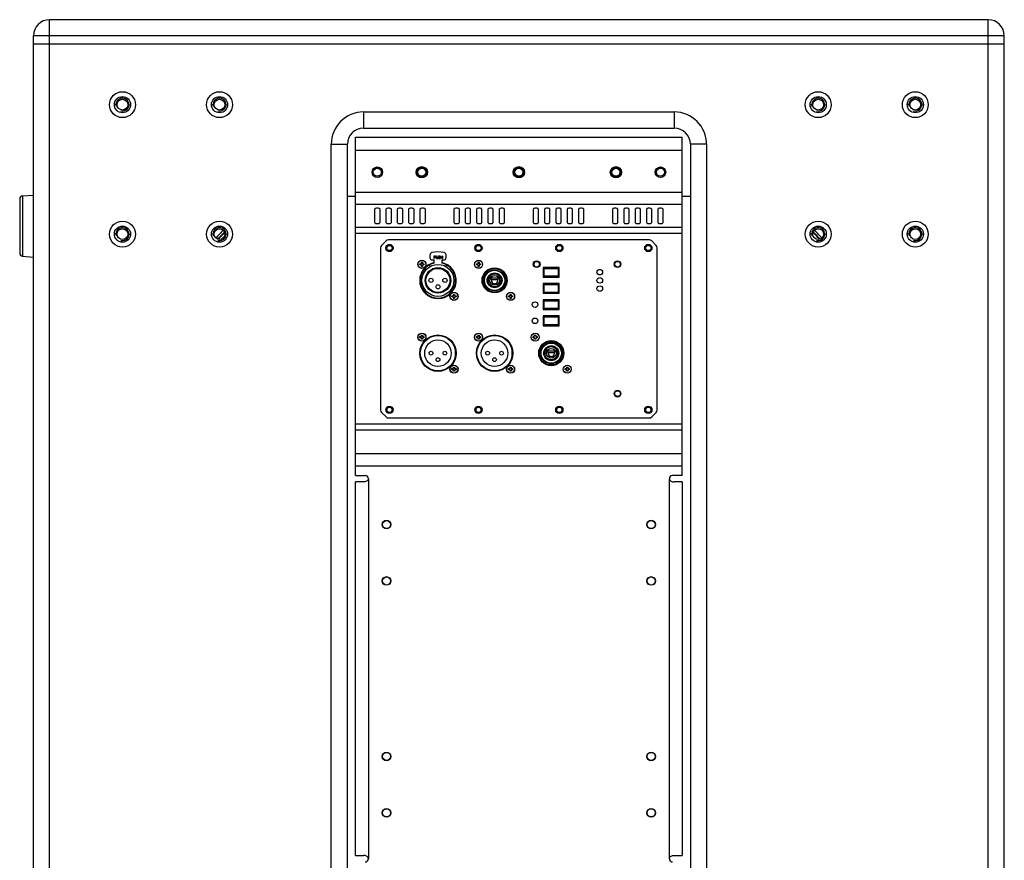
# Model space of a CAD drawing. Units: millimetres. Extents: x -108 to 4486, y -203 to 3026.
# Drawn here: x -108 to 500, y 1395 to 1914 of the extents above; entities that cross this region are included whole.
import ezdxf

# ---------------------------------------------------------------- set-up
doc = ezdxf.new("R2010")
doc.units = ezdxf.units.MM
doc.header["$LTSCALE"] = 65.395
doc.layers.get('0').update_dxf_attribs({"linetype": 'CONTINUOUS'})

msp = doc.modelspace()

# ---------------------------------------------------------------- linework, layer by layer
at = {"color": 9, "linetype": 'Continuous'}
for p, q in [((-89.72, 1108.91), (-89.72, 1913.91)), ((490.28, 1108.91), (490.28, 1913.91)), ((500.28, 1903.91), (-99.72, 1903.91)), ((-48.05, 1861.41), (-49.72, 1861.41)), ((-41.38, 1861.41), (-39.72, 1861.41)), ((11.95, 1861.41), (10.28, 1861.41)), ((18.62, 1861.41), (20.28, 1861.41)), ((104.28, 1856.91), (104.28, 1846.91)), ((104.28, 1856.91), (296.28, 1856.91)), ((296.28, 1856.91), (296.28, 1846.91)), ((381.95, 1861.41), (380.28, 1861.41)), ((388.62, 1861.41), (390.28, 1861.41)), ((441.95, 1861.41), (440.28, 1861.41)), ((448.62, 1861.41), (450.28, 1861.41)), ((84.28, 1185.91), (84.28, 1836.91)), ((84.28, 1836.91), (94.28, 1836.91)), ((99.28, 1833.39), (301.28, 1833.39)), ((316.28, 1836.91), (306.28, 1836.91)), ((316.28, 1836.91), (316.28, 1185.91)), ((99.28, 1807.39), (301.28, 1807.39)), ((-106.39, 1805.01), (-106.39, 1767.81)), ((99.28, 1799.88), (301.28, 1799.88)), ((301.28, 1785.51), (99.28, 1785.51)), ((-48.05, 1781.41), (-49.72, 1781.41)), ((-41.38, 1781.41), (-39.72, 1781.41)), ((11.95, 1781.41), (10.28, 1781.41)), ((18.62, 1781.41), (20.28, 1781.41)), ((301.28, 1781.75), (99.28, 1781.75)), ((381.95, 1781.41), (380.28, 1781.41)), ((388.62, 1781.41), (390.28, 1781.41)), ((441.95, 1781.41), (440.28, 1781.41)), ((448.62, 1781.41), (450.28, 1781.41)), ((215.78, 1760.3), (215.68, 1760.4)), ((215.88, 1760.4), (215.78, 1760.5)), ((215.79, 1760.29), (215.83, 1760.24)), ((215.89, 1760.39), (215.93, 1760.34)), ((215.93, 1760.34), (215.93, 1760.27)), ((215.93, 1760.34), (224.63, 1760.34)), ((215.93, 1760.27), (224.63, 1760.27)), ((224.67, 1760.39), (224.63, 1760.34)), ((224.63, 1760.34), (224.63, 1760.27)), ((224.78, 1760.5), (224.68, 1760.4)), ((224.77, 1760.29), (224.73, 1760.24)), ((224.88, 1760.4), (224.78, 1760.3)), ((215.68, 1755.3), (215.78, 1755.41)), ((215.78, 1755.2), (215.88, 1755.31)), ((215.83, 1755.46), (215.79, 1755.42)), ((215.93, 1755.36), (215.89, 1755.32)), ((215.93, 1755.36), (215.93, 1755.44)), ((224.63, 1755.44), (215.93, 1755.44)), ((224.63, 1755.36), (215.93, 1755.36)), ((224.63, 1755.36), (224.63, 1755.44)), ((224.63, 1755.36), (224.67, 1755.32)), ((224.68, 1755.31), (224.78, 1755.2)), ((224.73, 1755.46), (224.77, 1755.42)), ((224.78, 1755.41), (224.88, 1755.3)), ((215.78, 1750.3), (215.68, 1750.4)), ((215.88, 1750.4), (215.78, 1750.5)), ((215.79, 1750.29), (215.83, 1750.24)), ((215.89, 1750.39), (215.93, 1750.34)), ((215.93, 1750.34), (215.93, 1750.27)), ((215.93, 1750.34), (224.63, 1750.34)), ((215.93, 1750.27), (224.63, 1750.27)), ((224.67, 1750.39), (224.63, 1750.34)), ((224.63, 1750.34), (224.63, 1750.27)), ((224.78, 1750.5), (224.68, 1750.4)), ((224.77, 1750.29), (224.73, 1750.24)), ((224.88, 1750.4), (224.78, 1750.3)), ((215.68, 1745.3), (215.78, 1745.41)), ((215.78, 1740.3), (215.68, 1740.4)), ((215.78, 1745.2), (215.88, 1745.31)), ((215.88, 1740.4), (215.78, 1740.5)), ((215.83, 1745.46), (215.79, 1745.42)), ((215.93, 1745.36), (215.89, 1745.32)), ((215.89, 1740.39), (215.93, 1740.34)), ((215.93, 1745.36), (215.93, 1745.44)), ((224.63, 1745.44), (215.93, 1745.44)), ((224.63, 1745.36), (215.93, 1745.36)), ((215.93, 1740.34), (215.93, 1740.27)), ((215.93, 1740.34), (224.63, 1740.34)), ((224.63, 1745.36), (224.63, 1745.44)), ((224.63, 1745.36), (224.67, 1745.32)), ((224.67, 1740.39), (224.63, 1740.34)), ((224.63, 1740.34), (224.63, 1740.27)), ((224.68, 1745.31), (224.78, 1745.2)), ((224.78, 1740.5), (224.68, 1740.4)), ((224.73, 1745.46), (224.77, 1745.42)), ((224.78, 1745.41), (224.88, 1745.3)), ((224.88, 1740.4), (224.78, 1740.3)), ((215.68, 1735.3), (215.78, 1735.41)), ((215.78, 1735.2), (215.88, 1735.31)), ((215.79, 1740.29), (215.83, 1740.24)), ((215.83, 1735.46), (215.79, 1735.42)), ((215.93, 1735.36), (215.89, 1735.32)), ((215.93, 1740.27), (224.63, 1740.27)), ((215.93, 1735.36), (215.93, 1735.44)), ((224.63, 1735.44), (215.93, 1735.44)), ((224.63, 1735.36), (215.93, 1735.36)), ((224.63, 1735.36), (224.63, 1735.44)), ((224.63, 1735.36), (224.67, 1735.32)), ((224.68, 1735.31), (224.78, 1735.2)), ((224.77, 1740.29), (224.73, 1740.24)), ((224.73, 1735.46), (224.77, 1735.42)), ((224.78, 1735.41), (224.88, 1735.3)), ((215.78, 1730.3), (215.68, 1730.4)), ((215.88, 1730.4), (215.78, 1730.5)), ((215.79, 1730.29), (215.83, 1730.24)), ((215.89, 1730.39), (215.93, 1730.34)), ((215.93, 1730.34), (215.93, 1730.27)), ((215.93, 1730.34), (224.63, 1730.34)), ((215.93, 1730.27), (224.63, 1730.27)), ((224.67, 1730.39), (224.63, 1730.34)), ((224.63, 1730.34), (224.63, 1730.27)), ((224.78, 1730.5), (224.68, 1730.4)), ((224.77, 1730.29), (224.73, 1730.24)), ((224.88, 1730.4), (224.78, 1730.3)), ((215.68, 1725.3), (215.78, 1725.41)), ((215.78, 1725.2), (215.88, 1725.31)), ((215.83, 1725.46), (215.79, 1725.42)), ((215.93, 1725.36), (215.89, 1725.32)), ((215.93, 1725.36), (215.93, 1725.44)), ((224.63, 1725.44), (215.93, 1725.44)), ((224.63, 1725.36), (215.93, 1725.36)), ((224.63, 1725.36), (224.63, 1725.44)), ((224.63, 1725.36), (224.67, 1725.32)), ((224.68, 1725.31), (224.78, 1725.2)), ((224.73, 1725.46), (224.77, 1725.42)), ((224.78, 1725.41), (224.88, 1725.3)), ((301.28, 1663.95), (99.28, 1663.95)), ((301.28, 1660.19), (99.28, 1660.19)), ((99.28, 1645.83), (301.28, 1645.83)), ((99.28, 1638.31), (301.28, 1638.31)), ((107.28, 1630.31), (107.28, 1395.51)), ((293.28, 1395.51), (293.28, 1630.31))]:
    msp.add_line(p, q, dxfattribs=at)
at = {"color": 7, "linetype": 'Continuous'}
for p, q in [((490.28, 1913.91), (-89.72, 1913.91)), ((-99.72, 1118.91), (-99.72, 1903.91)), ((-99.72, 1898.91), (500.28, 1898.91)), ((500.28, 1118.91), (500.28, 1903.91)), ((104.28, 1846.91), (296.28, 1846.91)), ((99.28, 1632.31), (99.28, 1841.39)), ((99.28, 1841.39), (301.28, 1841.39)), ((301.28, 1632.31), (301.28, 1841.39)), ((94.28, 1185.91), (94.28, 1836.91)), ((306.28, 1836.91), (306.28, 1185.91)), ((-108.22, 1803.02), (-108.22, 1769.81)), ((-106.39, 1805.01), (-99.72, 1805.59)), ((94.28, 1804.91), (99.28, 1804.91)), ((301.28, 1804.91), (306.28, 1804.91)), ((111.28, 1788.42), (111.28, 1796.97)), ((114.28, 1796.97), (114.28, 1788.42)), ((118.28, 1788.42), (118.28, 1796.97)), ((121.28, 1796.97), (121.28, 1788.42)), ((125.28, 1788.42), (125.28, 1796.97)), ((128.28, 1796.97), (128.28, 1788.42)), ((132.28, 1788.42), (132.28, 1796.97)), ((135.28, 1796.97), (135.28, 1788.42)), ((139.28, 1788.42), (139.28, 1796.97)), ((142.28, 1796.97), (142.28, 1788.42)), ((160.28, 1788.42), (160.28, 1796.97)), ((163.28, 1796.97), (163.28, 1788.42)), ((167.28, 1788.42), (167.28, 1796.97)), ((170.28, 1796.97), (170.28, 1788.42)), ((174.28, 1788.42), (174.28, 1796.97)), ((177.28, 1796.97), (177.28, 1788.42)), ((181.28, 1788.42), (181.28, 1796.97)), ((184.28, 1796.97), (184.28, 1788.42)), ((188.28, 1788.42), (188.28, 1796.97)), ((191.28, 1796.97), (191.28, 1788.42)), ((209.28, 1788.42), (209.28, 1796.97)), ((212.28, 1796.97), (212.28, 1788.42)), ((216.28, 1788.42), (216.28, 1796.97)), ((219.28, 1796.97), (219.28, 1788.42)), ((223.28, 1788.42), (223.28, 1796.97)), ((226.28, 1796.97), (226.28, 1788.42)), ((230.28, 1788.42), (230.28, 1796.97)), ((233.28, 1796.97), (233.28, 1788.42)), ((237.28, 1788.42), (237.28, 1796.97)), ((240.28, 1796.97), (240.28, 1788.42)), ((258.28, 1788.42), (258.28, 1796.97)), ((261.28, 1796.97), (261.28, 1788.42)), ((265.28, 1788.42), (265.28, 1796.97)), ((268.28, 1796.97), (268.28, 1788.42)), ((272.28, 1788.42), (272.28, 1796.97)), ((275.28, 1796.97), (275.28, 1788.42)), ((279.28, 1788.42), (279.28, 1796.97)), ((282.28, 1796.97), (282.28, 1788.42)), ((286.28, 1788.42), (286.28, 1796.97)), ((289.28, 1796.97), (289.28, 1788.42)), ((118.2, 1777.27), (115.37, 1774.44)), ((280.95, 1777.85), (119.61, 1777.85)), ((285.2, 1774.44), (282.37, 1777.27)), ((114.78, 1773.02), (114.78, 1672.68)), ((285.78, 1672.68), (285.78, 1773.02)), ((-106.39, 1767.81), (-99.72, 1767.23)), ((145.28, 1768.57), (145.28, 1766.95)), ((146.78, 1765.45), (147.78, 1765.45)), ((147.78, 1767.85), (147.78, 1766.35)), ((148.53, 1767.85), (147.78, 1767.85)), ((147.78, 1766.35), (147.97, 1766.35)), ((147.78, 1765.45), (147.78, 1763.46)), ((147.97, 1767.21), (147.97, 1767.69)), ((147.97, 1767.69), (148.56, 1767.69)), ((148.56, 1767.21), (147.97, 1767.21)), ((147.97, 1766.35), (147.97, 1767.02)), ((147.97, 1767.02), (148.53, 1767.02)), ((148.69, 1767.82), (148.53, 1767.85)), ((148.53, 1767.02), (148.69, 1767.05)), ((148.56, 1767.69), (148.66, 1767.66)), ((148.66, 1767.25), (148.56, 1767.21)), ((148.66, 1767.66), (148.72, 1767.6)), ((148.72, 1767.31), (148.66, 1767.25)), ((148.81, 1767.72), (148.69, 1767.82)), ((148.69, 1767.05), (148.81, 1767.15)), ((148.72, 1767.6), (148.75, 1767.5)), ((148.75, 1767.41), (148.72, 1767.31)), ((148.75, 1767.5), (148.75, 1767.41)), ((148.91, 1767.6), (148.81, 1767.72)), ((148.81, 1767.15), (148.91, 1767.28)), ((148.94, 1767.5), (148.91, 1767.6)), ((148.91, 1767.28), (148.94, 1767.37)), ((148.94, 1767.37), (148.94, 1767.5)), ((149.19, 1767.85), (149.19, 1766.86)), ((149.38, 1767.85), (149.19, 1767.85)), ((149.19, 1766.86), (149.22, 1766.7)), ((149.22, 1766.7), (149.28, 1766.58)), ((149.28, 1766.58), (149.41, 1766.45)), ((149.38, 1766.86), (149.38, 1767.85)), ((149.41, 1766.74), (149.38, 1766.86)), ((149.47, 1766.64), (149.41, 1766.74)), ((149.41, 1766.45), (149.53, 1766.38)), ((149.56, 1766.58), (149.47, 1766.64)), ((149.53, 1766.38), (149.69, 1766.35)), ((149.69, 1766.54), (149.56, 1766.58)), ((149.81, 1766.54), (149.69, 1766.54)), ((149.69, 1766.35), (149.81, 1766.35)), ((149.94, 1766.58), (149.81, 1766.54)), ((149.81, 1766.35), (149.97, 1766.38)), ((150.03, 1766.64), (149.94, 1766.58)), ((149.97, 1766.38), (150.1, 1766.45)), ((150.1, 1766.74), (150.03, 1766.64)), ((150.13, 1766.86), (150.1, 1766.74)), ((150.1, 1766.45), (150.22, 1766.58)), ((150.13, 1767.85), (150.13, 1766.86)), ((150.31, 1767.85), (150.13, 1767.85)), ((150.22, 1766.58), (150.28, 1766.7)), ((150.28, 1766.7), (150.31, 1766.86)), ((150.31, 1766.86), (150.31, 1767.85)), ((150.56, 1766.77), (150.6, 1766.64)), ((150.75, 1766.77), (150.56, 1766.77)), ((150.6, 1766.64), (150.69, 1766.48)), ((150.69, 1767.63), (150.66, 1767.5)), ((150.66, 1767.5), (150.66, 1767.37)), ((150.66, 1767.37), (150.69, 1767.25)), ((150.81, 1767.76), (150.69, 1767.63)), ((150.69, 1767.25), (150.81, 1767.12)), ((150.69, 1766.48), (150.85, 1766.38)), ((150.78, 1766.67), (150.75, 1766.77)), ((150.88, 1766.58), (150.78, 1766.67)), ((150.94, 1767.82), (150.81, 1767.76)), ((150.81, 1767.12), (150.94, 1767.05)), ((150.85, 1767.47), (150.88, 1767.56)), ((150.85, 1767.41), (150.85, 1767.47)), ((150.88, 1767.31), (150.85, 1767.41)), ((150.85, 1766.38), (151, 1766.35)), ((150.88, 1767.56), (150.97, 1767.63)), ((150.97, 1767.25), (150.88, 1767.31)), ((151, 1766.54), (150.88, 1766.58)), ((151.06, 1767.85), (150.94, 1767.82)), ((150.94, 1767.05), (151.06, 1767.02)), ((150.97, 1767.63), (151.06, 1767.66)), ((151.06, 1767.21), (150.97, 1767.25)), ((151.25, 1766.54), (151, 1766.54)), ((151, 1766.35), (151.25, 1766.35)), ((151.22, 1767.85), (151.06, 1767.85)), ((151.06, 1767.66), (151.25, 1767.66)), ((151.25, 1767.21), (151.06, 1767.21)), ((151.06, 1767.02), (151.25, 1767.02)), ((151.38, 1767.82), (151.22, 1767.85)), ((151.25, 1767.66), (151.35, 1767.63)), ((151.41, 1767.18), (151.25, 1767.21)), ((151.25, 1767.02), (151.38, 1766.99)), ((151.38, 1766.58), (151.25, 1766.54)), ((151.25, 1766.35), (151.41, 1766.38)), ((151.35, 1767.63), (151.41, 1767.56)), ((151.5, 1767.72), (151.38, 1767.82)), ((151.38, 1766.99), (151.47, 1766.93)), ((151.47, 1766.64), (151.38, 1766.58)), ((151.41, 1767.56), (151.44, 1767.5)), ((151.53, 1767.12), (151.41, 1767.18)), ((151.41, 1766.38), (151.53, 1766.45)), ((151.44, 1767.5), (151.63, 1767.5)), ((151.47, 1766.93), (151.53, 1766.83)), ((151.53, 1766.74), (151.47, 1766.64)), ((151.6, 1767.6), (151.5, 1767.72)), ((151.66, 1766.99), (151.53, 1767.12)), ((151.53, 1766.83), (151.53, 1766.74)), ((151.53, 1766.45), (151.66, 1766.58)), ((151.63, 1767.5), (151.6, 1767.6)), ((151.72, 1766.86), (151.66, 1766.99)), ((151.66, 1766.58), (151.72, 1766.7)), ((151.72, 1766.7), (151.72, 1766.86)), ((151.97, 1767.85), (151.97, 1766.35)), ((152.16, 1767.85), (151.97, 1767.85)), ((151.97, 1766.35), (152.16, 1766.35)), ((152.16, 1767.25), (152.16, 1767.85)), ((153.03, 1767.25), (152.16, 1767.25)), ((152.16, 1766.35), (152.16, 1767.05)), ((152.16, 1767.05), (153.03, 1767.05)), ((152.78, 1763.46), (152.78, 1765.45)), ((152.78, 1765.45), (153.78, 1765.45)), ((153.03, 1767.85), (153.03, 1767.25)), ((153.22, 1767.85), (153.03, 1767.85)), ((153.03, 1767.05), (153.03, 1766.35)), ((153.03, 1766.35), (153.22, 1766.35)), ((153.22, 1766.35), (153.22, 1767.85)), ((155.28, 1766.95), (155.28, 1768.57)), ((139.13, 1762.4), (139.13, 1763.1)), ((139.13, 1763.1), (140.03, 1763.1)), ((140.03, 1762.4), (139.13, 1762.4)), ((140.03, 1763.1), (140.03, 1764)), ((140.03, 1764), (140.73, 1764)), ((140.03, 1761.5), (140.03, 1762.4)), ((140.73, 1761.5), (140.03, 1761.5)), ((140.73, 1764), (140.73, 1763.1)), ((140.73, 1763.1), (141.63, 1763.1)), ((140.73, 1762.4), (140.73, 1761.5)), ((141.63, 1762.4), (140.73, 1762.4)), ((141.63, 1763.1), (141.63, 1762.4)), ((144.78, 1762.26), (145.28, 1761.4)), ((155.28, 1761.4), (155.78, 1762.26)), ((174.13, 1762.4), (174.13, 1763.1)), ((174.13, 1763.1), (175.03, 1763.1)), ((175.03, 1762.4), (174.13, 1762.4)), ((175.03, 1763.1), (175.03, 1764)), ((175.03, 1764), (175.73, 1764)), ((175.03, 1761.5), (175.03, 1762.4)), ((175.73, 1761.5), (175.03, 1761.5)), ((175.73, 1764), (175.73, 1763.1)), ((175.73, 1763.1), (176.63, 1763.1)), ((175.73, 1762.4), (175.73, 1761.5)), ((176.63, 1762.4), (175.73, 1762.4)), ((176.63, 1763.1), (176.63, 1762.4)), ((215.38, 1760.85), (215.38, 1754.85)), ((225.18, 1760.85), (215.38, 1760.85)), ((215.68, 1755.3), (215.68, 1760.4)), ((215.78, 1760.85), (215.78, 1760.5)), ((215.78, 1760.5), (224.78, 1760.5)), ((215.78, 1760.3), (215.78, 1755.41)), ((215.79, 1760.29), (215.79, 1755.42)), ((215.88, 1760.4), (224.68, 1760.4)), ((215.89, 1760.39), (224.67, 1760.39)), ((224.77, 1760.29), (224.77, 1755.42)), ((224.78, 1760.5), (224.78, 1760.85)), ((224.78, 1760.3), (224.78, 1755.41)), ((224.88, 1755.3), (224.88, 1760.4)), ((225.18, 1754.85), (225.18, 1760.85)), ((139.38, 1750.1), (139.38, 1755.61)), ((161.18, 1750.1), (161.18, 1755.61)), ((183.35, 1753.35), (182.69, 1754.35)), ((182.69, 1754.35), (187.88, 1754.35)), ((183.35, 1753.35), (187.22, 1753.35)), ((187.22, 1753.35), (187.88, 1754.35)), ((215.38, 1754.85), (225.18, 1754.85)), ((215.78, 1755.2), (215.78, 1754.85)), ((215.78, 1755.2), (224.78, 1755.2)), ((215.88, 1755.31), (224.68, 1755.31)), ((215.89, 1755.32), (224.67, 1755.32)), ((224.78, 1754.85), (224.78, 1755.2)), ((215.38, 1750.85), (215.38, 1744.85)), ((225.18, 1750.85), (215.38, 1750.85)), ((215.68, 1745.3), (215.68, 1750.4)), ((215.78, 1750.85), (215.78, 1750.5)), ((215.78, 1750.5), (224.78, 1750.5)), ((215.78, 1750.3), (215.78, 1745.41)), ((215.79, 1750.29), (215.79, 1745.42)), ((215.88, 1750.4), (224.68, 1750.4)), ((215.89, 1750.39), (224.67, 1750.39)), ((224.77, 1750.29), (224.77, 1745.42)), ((224.78, 1750.5), (224.78, 1750.85)), ((224.78, 1750.3), (224.78, 1745.41)), ((224.88, 1745.3), (224.88, 1750.4)), ((225.18, 1744.85), (225.18, 1750.85)), ((158.93, 1742.6), (158.93, 1743.3)), ((158.93, 1743.3), (159.83, 1743.3)), ((159.83, 1742.6), (158.93, 1742.6)), ((159.83, 1743.3), (159.83, 1744.2)), ((159.83, 1744.2), (160.53, 1744.2)), ((159.83, 1741.7), (159.83, 1742.6)), ((160.53, 1741.7), (159.83, 1741.7)), ((160.53, 1744.2), (160.53, 1743.3)), ((160.53, 1743.3), (161.43, 1743.3)), ((160.53, 1742.6), (160.53, 1741.7)), ((161.43, 1742.6), (160.53, 1742.6)), ((161.43, 1743.3), (161.43, 1742.6)), ((193.93, 1742.6), (193.93, 1743.3)), ((193.93, 1743.3), (194.83, 1743.3)), ((194.83, 1742.6), (193.93, 1742.6)), ((194.83, 1743.3), (194.83, 1744.2)), ((194.83, 1744.2), (195.53, 1744.2)), ((194.83, 1741.7), (194.83, 1742.6)), ((195.53, 1741.7), (194.83, 1741.7)), ((195.53, 1744.2), (195.53, 1743.3)), ((195.53, 1743.3), (196.43, 1743.3)), ((195.53, 1742.6), (195.53, 1741.7)), ((196.43, 1742.6), (195.53, 1742.6)), ((196.43, 1743.3), (196.43, 1742.6)), ((215.38, 1744.85), (225.18, 1744.85)), ((215.38, 1740.85), (215.38, 1734.85)), ((225.18, 1740.85), (215.38, 1740.85)), ((215.68, 1735.3), (215.68, 1740.4)), ((215.78, 1745.2), (215.78, 1744.85)), ((215.78, 1745.2), (224.78, 1745.2)), ((215.78, 1740.85), (215.78, 1740.5)), ((215.78, 1740.5), (224.78, 1740.5)), ((215.88, 1745.31), (224.68, 1745.31)), ((215.88, 1740.4), (224.68, 1740.4)), ((215.89, 1745.32), (224.67, 1745.32)), ((215.89, 1740.39), (224.67, 1740.39)), ((224.78, 1744.85), (224.78, 1745.2)), ((224.78, 1740.5), (224.78, 1740.85)), ((224.88, 1735.3), (224.88, 1740.4)), ((225.18, 1734.85), (225.18, 1740.85)), ((215.38, 1734.85), (225.18, 1734.85)), ((215.78, 1740.3), (215.78, 1735.41)), ((215.78, 1735.2), (215.78, 1734.85)), ((215.78, 1735.2), (224.78, 1735.2)), ((215.79, 1740.29), (215.79, 1735.42)), ((215.88, 1735.31), (224.68, 1735.31)), ((215.89, 1735.32), (224.67, 1735.32)), ((224.77, 1740.29), (224.77, 1735.42)), ((224.78, 1740.3), (224.78, 1735.41)), ((224.78, 1734.85), (224.78, 1735.2)), ((215.38, 1730.85), (215.38, 1724.85)), ((225.18, 1730.85), (215.38, 1730.85)), ((215.68, 1725.3), (215.68, 1730.4)), ((215.78, 1730.85), (215.78, 1730.5)), ((215.78, 1730.5), (224.78, 1730.5)), ((215.78, 1730.3), (215.78, 1725.41)), ((215.79, 1730.29), (215.79, 1725.42)), ((215.88, 1730.4), (224.68, 1730.4)), ((215.89, 1730.39), (224.67, 1730.39)), ((224.77, 1730.29), (224.77, 1725.42)), ((224.78, 1730.5), (224.78, 1730.85)), ((224.78, 1730.3), (224.78, 1725.41)), ((224.88, 1725.3), (224.88, 1730.4)), ((225.18, 1724.85), (225.18, 1730.85)), ((215.38, 1724.85), (225.18, 1724.85)), ((215.78, 1725.2), (215.78, 1724.85)), ((215.78, 1725.2), (224.78, 1725.2)), ((215.88, 1725.31), (224.68, 1725.31)), ((215.89, 1725.32), (224.67, 1725.32)), ((224.78, 1724.85), (224.78, 1725.2)), ((139.13, 1717.4), (139.13, 1718.1)), ((139.13, 1718.1), (140.03, 1718.1)), ((140.03, 1717.4), (139.13, 1717.4)), ((140.03, 1718.1), (140.03, 1719)), ((140.03, 1719), (140.73, 1719)), ((140.03, 1716.5), (140.03, 1717.4)), ((140.73, 1716.5), (140.03, 1716.5)), ((140.73, 1719), (140.73, 1718.1)), ((140.73, 1718.1), (141.63, 1718.1)), ((140.73, 1717.4), (140.73, 1716.5)), ((141.63, 1717.4), (140.73, 1717.4)), ((141.63, 1718.1), (141.63, 1717.4)), ((174.13, 1717.4), (174.13, 1718.1)), ((174.13, 1718.1), (175.03, 1718.1)), ((175.03, 1717.4), (174.13, 1717.4)), ((175.03, 1718.1), (175.03, 1719)), ((175.03, 1719), (175.73, 1719)), ((175.03, 1716.5), (175.03, 1717.4)), ((175.73, 1716.5), (175.03, 1716.5)), ((175.73, 1719), (175.73, 1718.1)), ((175.73, 1718.1), (176.63, 1718.1)), ((175.73, 1717.4), (175.73, 1716.5)), ((176.63, 1717.4), (175.73, 1717.4)), ((176.63, 1718.1), (176.63, 1717.4)), ((209.13, 1717.4), (209.13, 1718.1)), ((209.13, 1718.1), (210.03, 1718.1)), ((210.03, 1717.4), (209.13, 1717.4)), ((210.03, 1718.1), (210.03, 1719)), ((210.03, 1719), (210.73, 1719)), ((210.03, 1716.5), (210.03, 1717.4)), ((210.73, 1716.5), (210.03, 1716.5)), ((210.73, 1719), (210.73, 1718.1)), ((210.73, 1718.1), (211.63, 1718.1)), ((210.73, 1717.4), (210.73, 1716.5)), ((211.63, 1717.4), (210.73, 1717.4)), ((211.63, 1718.1), (211.63, 1717.4)), ((139.38, 1705.1), (139.38, 1710.61)), ((161.18, 1705.1), (161.18, 1710.61)), ((174.38, 1705.1), (174.38, 1710.61)), ((196.18, 1705.1), (196.18, 1710.61)), ((218.35, 1708.35), (217.69, 1709.35)), ((217.69, 1709.35), (222.88, 1709.35)), ((218.35, 1708.35), (222.22, 1708.35)), ((222.22, 1708.35), (222.88, 1709.35)), ((158.93, 1697.6), (158.93, 1698.3)), ((158.93, 1698.3), (159.83, 1698.3)), ((159.83, 1698.3), (159.83, 1699.2)), ((159.83, 1699.2), (160.53, 1699.2)), ((160.53, 1699.2), (160.53, 1698.3)), ((160.53, 1698.3), (161.43, 1698.3)), ((161.43, 1698.3), (161.43, 1697.6)), ((193.93, 1697.6), (193.93, 1698.3)), ((193.93, 1698.3), (194.83, 1698.3)), ((194.83, 1698.3), (194.83, 1699.2)), ((194.83, 1699.2), (195.53, 1699.2)), ((195.53, 1699.2), (195.53, 1698.3)), ((195.53, 1698.3), (196.43, 1698.3)), ((196.43, 1698.3), (196.43, 1697.6)), ((228.93, 1697.6), (228.93, 1698.3)), ((228.93, 1698.3), (229.83, 1698.3)), ((229.83, 1698.3), (229.83, 1699.2)), ((229.83, 1699.2), (230.53, 1699.2)), ((230.53, 1699.2), (230.53, 1698.3)), ((230.53, 1698.3), (231.43, 1698.3)), ((231.43, 1698.3), (231.43, 1697.6)), ((159.83, 1697.6), (158.93, 1697.6)), ((159.83, 1696.7), (159.83, 1697.6)), ((160.53, 1696.7), (159.83, 1696.7)), ((160.53, 1697.6), (160.53, 1696.7)), ((161.43, 1697.6), (160.53, 1697.6)), ((194.83, 1697.6), (193.93, 1697.6)), ((194.83, 1696.7), (194.83, 1697.6)), ((195.53, 1696.7), (194.83, 1696.7)), ((195.53, 1697.6), (195.53, 1696.7)), ((196.43, 1697.6), (195.53, 1697.6)), ((229.83, 1697.6), (228.93, 1697.6)), ((229.83, 1696.7), (229.83, 1697.6)), ((230.53, 1696.7), (229.83, 1696.7)), ((230.53, 1697.6), (230.53, 1696.7)), ((231.43, 1697.6), (230.53, 1697.6)), ((115.37, 1671.27), (118.2, 1668.44)), ((119.61, 1667.85), (280.95, 1667.85)), ((282.37, 1668.44), (285.2, 1671.27)), ((99.28, 1632.31), (105.28, 1632.31)), ((301.28, 1632.31), (295.28, 1632.31)), ((99.28, 1397.51), (99.28, 1628.31)), ((104.32, 1628.31), (99.28, 1628.31)), ((301.28, 1628.31), (296.25, 1628.31)), ((301.28, 1628.31), (301.28, 1397.51)), ((99.28, 1397.51), (104.32, 1397.51)), ((296.25, 1397.51), (301.28, 1397.51))]:
    msp.add_line(p, q, dxfattribs=at)
at = {"color": 40, "linetype": 'Continuous'}
for p, q in [((181.43, 1750.63), (181.3, 1750.55)), ((189.14, 1750.63), (189.27, 1750.55)), ((216.43, 1705.63), (216.3, 1705.55)), ((224.14, 1705.63), (224.27, 1705.55))]:
    msp.add_line(p, q, dxfattribs=at)
at = {"color": 7, "linetype": 'Continuous'}
for centre, radius in [((-44.72, 1861.41), 8), ((15.28, 1861.41), 8), ((385.28, 1861.41), 8), ((445.28, 1861.41), 8), ((-44.72, 1861.41), 5), ((-44.72, 1861.41), 3.33), ((15.28, 1861.41), 5), ((15.28, 1861.41), 3.33), ((385.28, 1861.41), 5), ((385.28, 1861.41), 3.33), ((445.28, 1861.41), 5), ((445.28, 1861.41), 3.33), ((112.78, 1819.66), 3.25), ((112.78, 1819.66), 2.5), ((140.28, 1819.66), 3.5), ((140.28, 1819.66), 3), ((140.28, 1819.66), 2.46), ((200.28, 1819.66), 3.5), ((200.28, 1819.66), 3), ((200.28, 1819.66), 2.46), ((260.28, 1819.66), 3.5), ((260.28, 1819.66), 3), ((260.28, 1819.66), 2.46), ((287.78, 1819.66), 3.25), ((287.78, 1819.66), 2.5), ((-44.72, 1781.41), 8), ((15.28, 1781.41), 8), ((385.28, 1781.41), 8), ((445.28, 1781.41), 8), ((-44.72, 1781.41), 5), ((-44.72, 1781.41), 3.33), ((15.28, 1781.41), 5), ((15.28, 1781.41), 3.33), ((385.28, 1781.41), 5), ((385.28, 1781.41), 3.33), ((445.28, 1781.41), 5), ((445.28, 1781.41), 3.33), ((120.28, 1772.85), 2.25), ((120.28, 1772.85), 2), ((120.28, 1772.85), 1.62), ((175.28, 1772.85), 2.25), ((175.28, 1772.85), 2), ((175.28, 1772.85), 1.62), ((225.28, 1772.85), 2.25), ((225.28, 1772.85), 2), ((225.28, 1772.85), 1.62), ((280.28, 1772.85), 2.25), ((280.28, 1772.85), 2), ((280.28, 1772.85), 1.62), ((140.38, 1762.75), 2.5), ((175.38, 1762.75), 2.5), ((150.28, 1752.85), 9.9), ((150.28, 1752.85), 7.9), ((185.28, 1752.85), 7.75), ((185.28, 1752.85), 7.47), ((185.28, 1752.85), 7.27), ((185.28, 1752.85), 6.45), ((185.28, 1752.85), 6.31), ((185.28, 1752.85), 6.25), ((211.28, 1762.85), 1.75), ((250.28, 1757.93), 1.73), ((261.28, 1762.85), 1.75), ((145.98, 1752.85), 1.3), ((154.58, 1752.85), 1.3), ((185.28, 1752.85), 4.6), ((185.28, 1752.85), 4.45), ((185.28, 1752.85), 4.05), ((185.28, 1752.85), 3), ((250.28, 1752.85), 1.73), ((150.28, 1748.85), 1.3), ((250.28, 1747.77), 1.73), ((160.18, 1742.95), 2.5), ((195.18, 1742.95), 2.5), ((210.28, 1737.85), 1.73), ((210.28, 1727.85), 1.73), ((140.38, 1717.75), 2.5), ((150.28, 1707.85), 11.25), ((150.28, 1707.85), 10.9), ((150.28, 1707.85), 8.2), ((175.38, 1717.75), 2.5), ((185.28, 1707.85), 11.25), ((185.28, 1707.85), 10.9), ((185.28, 1707.85), 8.2), ((210.38, 1717.75), 2.5), ((220.28, 1707.85), 7.75), ((220.28, 1707.85), 7.47), ((220.28, 1707.85), 7.27), ((220.28, 1707.85), 6.45), ((220.28, 1707.85), 6.31), ((220.28, 1707.85), 6.25), ((220.28, 1707.85), 4.6), ((220.28, 1707.85), 4.45), ((220.28, 1707.85), 4.05), ((220.28, 1707.85), 3), ((145.98, 1707.85), 1.15), ((150.28, 1703.85), 1.15), ((154.58, 1707.85), 1.15), ((180.98, 1707.85), 1.15), ((185.28, 1703.85), 1.15), ((189.58, 1707.85), 1.15), ((160.18, 1697.95), 2.5), ((195.18, 1697.95), 2.5), ((230.18, 1697.95), 2.5), ((261.28, 1682.85), 1.75), ((120.28, 1672.85), 2.25), ((120.28, 1672.85), 2), ((120.28, 1672.85), 1.62), ((175.28, 1672.85), 2.25), ((175.28, 1672.85), 2), ((175.28, 1672.85), 1.62), ((225.28, 1672.85), 2.25), ((225.28, 1672.85), 2), ((225.28, 1672.85), 1.62), ((280.28, 1672.85), 2.25), ((280.28, 1672.85), 2), ((280.28, 1672.85), 1.62), ((118.53, 1601.96), 2.5), ((282.03, 1601.96), 2.5), ((118.53, 1567.11), 2.5), ((282.03, 1567.11), 2.5), ((118.53, 1458.71), 2.5), ((282.03, 1458.71), 2.5), ((118.53, 1423.86), 2.5), ((282.03, 1423.86), 2.5)]:
    msp.add_circle(centre, radius, dxfattribs=at)
at = {"color": 9, "linetype": 'Continuous'}
for centre, radius in [((140.38, 1762.75), 2.43), ((175.38, 1762.75), 2.43), ((211.28, 1762.85), 2.07), ((261.28, 1762.85), 2.07), ((150.28, 1752.85), 7.4), ((185.28, 1752.85), 7.5), ((160.18, 1742.95), 2.43), ((195.18, 1742.95), 2.43), ((140.38, 1717.75), 2.43), ((175.38, 1717.75), 2.43), ((210.38, 1717.75), 2.43), ((220.28, 1707.85), 7.5), ((160.18, 1697.95), 2.43), ((195.18, 1697.95), 2.43), ((230.18, 1697.95), 2.43), ((261.28, 1682.85), 2.07), ((118.53, 1601.96), 2.66), ((282.03, 1601.96), 2.66), ((118.53, 1567.11), 2.66), ((282.03, 1567.11), 2.66), ((118.53, 1458.71), 2.66), ((282.03, 1458.71), 2.66), ((118.53, 1423.86), 2.66), ((282.03, 1423.86), 2.66)]:
    msp.add_circle(centre, radius, dxfattribs=at)
at = {"color": 7, "linetype": 'Continuous'}
for centre, radius, start, end in [((-89.72, 1903.91), 10, 90, 180), ((490.28, 1903.91), 10, 0, 90), ((104.28, 1836.91), 10, 90, 180), ((296.28, 1836.91), 10, 0, 90), ((-106.22, 1803.02), 2, 95, 180), ((200.28, 1605.29), 255.5, 135.66068, 137.15526), ((200.28, 1605.29), 255.5, 42.84474, 44.33932), ((200.28, 1605.29), 253.87, 135.74632, 137.06191), ((119.61, 1775.85), 2, 90, 135), ((280.95, 1775.85), 2, 45, 90), ((200.28, 1605.29), 253.87, 42.93748, 44.25108), ((116.78, 1773.02), 2, 135, 180), ((283.78, 1773.02), 2, 0, 45), ((-106.22, 1769.81), 2, 180, 265), ((146.78, 1768.57), 1.5, 102.55586, 180), ((146.78, 1766.95), 1.5, 180, 270), ((150.28, 1752.85), 17.6, 77.44414, 102.55586), ((153.78, 1766.95), 1.5, 270, 0), ((153.78, 1768.57), 1.5, 0, 77.44414), ((150.28, 1752.85), 11.25, 102.84664, 77.15336), ((150.28, 1752.85), 10.9, 103.25927, 76.74073), ((185.28, 1752.85), 2, 165.52249, 14.47751), ((220.28, 1707.85), 2, 165.52249, 14.47751), ((116.78, 1672.68), 2, 180, 225), ((119.61, 1669.85), 2, 225, 270), ((280.95, 1669.85), 2, 270, 315), ((283.78, 1672.68), 2, 315, 0), ((105.28, 1630.31), 2, 0, 90), ((295.28, 1630.31), 2, 90, 180), ((105.28, 1395.51), 2, 270, 0), ((295.28, 1395.51), 2, 180, 270)]:
    msp.add_arc(centre, radius, start, end, dxfattribs=at)
at = {"color": 2, "linetype": 'Continuous'}
for centre, radius in [((-44.72, 1861.41), 4), ((15.28, 1861.41), 4), ((385.28, 1861.41), 4), ((445.28, 1861.41), 4), ((112.78, 1819.66), 3), ((287.78, 1819.66), 3), ((-44.72, 1781.41), 4), ((15.28, 1781.41), 4), ((385.28, 1781.41), 4), ((445.28, 1781.41), 4), ((185.28, 1752.85), 4), ((220.28, 1707.85), 4)]:
    msp.add_arc(centre, radius, 255, 195, dxfattribs=at)
at = {"color": 9, "linetype": 'Continuous'}
for centre, radius, start, end in [((104.28, 1836.91), 20, 90, 180), ((296.28, 1836.91), 20, 0, 90), ((200.28, 1605.29), 254.15, 135.71767, 137.09857), ((200.28, 1605.29), 254.15, 42.90137, 44.28267), ((215.93, 1760.24), 0.1, 90.03513, 179.96348), ((-224.65, 1757.85), 440.49, 359.6889, 0.3111), ((-233.49, 1757.85), 449.43, 359.69201, 0.30799), ((224.63, 1760.24), 0.1, 0.03656, 89.96483), ((674.06, 1757.85), 449.43, 179.69201, 180.30799), ((665.21, 1757.85), 440.49, 179.6889, 180.3111), ((215.93, 1755.46), 0.1, 180.03661, 269.96479), ((224.63, 1755.46), 0.1, 270.03508, 359.96352), ((215.93, 1750.24), 0.1, 90.03513, 179.96348), ((-224.65, 1747.85), 440.49, 359.6889, 0.3111), ((-233.49, 1747.85), 449.43, 359.69201, 0.30799), ((224.63, 1750.24), 0.1, 0.03656, 89.96483), ((674.06, 1747.85), 449.43, 179.69201, 180.30799), ((665.21, 1747.85), 440.49, 179.6889, 180.3111), ((215.93, 1745.46), 0.1, 180.03661, 269.96479), ((215.93, 1740.24), 0.1, 90.03513, 179.96348), ((224.63, 1745.46), 0.1, 270.03508, 359.96352), ((224.63, 1740.24), 0.1, 0.03656, 89.96483), ((-224.65, 1737.85), 440.49, 359.6889, 0.3111), ((215.93, 1735.46), 0.1, 180.03661, 269.96479), ((-233.49, 1737.85), 449.43, 359.69201, 0.30799), ((674.06, 1737.85), 449.43, 179.69201, 180.30799), ((224.63, 1735.46), 0.1, 270.03508, 359.96352), ((665.21, 1737.85), 440.49, 179.6889, 180.3111), ((215.93, 1730.24), 0.1, 90.03513, 179.96348), ((-224.65, 1727.85), 440.49, 359.6889, 0.3111), ((-233.49, 1727.85), 449.43, 359.69201, 0.30799), ((224.63, 1730.24), 0.1, 0.03656, 89.96483), ((674.06, 1727.85), 449.43, 179.69201, 180.30799), ((665.21, 1727.85), 440.49, 179.6889, 180.3111), ((215.93, 1725.46), 0.1, 180.03661, 269.96479), ((224.63, 1725.46), 0.1, 270.03508, 359.96352)]:
    msp.add_arc(centre, radius, start, end, dxfattribs=at)
at = {"color": 7, "linetype": 'Continuous'}
for centre, major_axis, start_param, end_param in [((215.78, 1760.4), (-0.069, 0.0724), -0.761241, 0.809045), ((215.88, 1760.3), (-0.069, 0.0724), -0.761241, 0.809045), ((215.89, 1760.29), (-0.069, 0.0724), -0.761241, 0.809045), ((224.67, 1760.29), (0.069, 0.0724), -0.809045, 0.761241), ((224.68, 1760.3), (0.069, 0.0724), -0.809045, 0.761241), ((224.78, 1760.4), (0.069, 0.0724), -0.809045, 0.761241), ((215.78, 1755.3), (0.069, 0.0724), -3.950638, -2.380352), ((215.88, 1755.41), (0.069, 0.0724), -3.950638, -2.380352), ((215.89, 1755.42), (0.069, 0.0724), -3.950638, -2.380352), ((224.67, 1755.42), (-0.069, 0.0724), -3.902833, -2.332547), ((224.68, 1755.41), (-0.069, 0.0724), -3.902833, -2.332547), ((224.78, 1755.3), (-0.069, 0.0724), -3.902833, -2.332547), ((215.78, 1750.4), (-0.069, 0.0724), -0.761241, 0.809045), ((215.88, 1750.3), (-0.069, 0.0724), -0.761241, 0.809045), ((215.89, 1750.29), (-0.069, 0.0724), -0.761241, 0.809045), ((224.67, 1750.29), (0.069, 0.0724), -0.809045, 0.761241), ((224.68, 1750.3), (0.069, 0.0724), -0.809045, 0.761241), ((224.78, 1750.4), (0.069, 0.0724), -0.809045, 0.761241), ((215.78, 1745.3), (0.069, 0.0724), -3.950638, -2.380352), ((215.78, 1740.4), (-0.069, 0.0724), -0.761241, 0.809045), ((215.88, 1745.41), (0.069, 0.0724), -3.950638, -2.380352), ((215.88, 1740.3), (-0.069, 0.0724), -0.761241, 0.809045), ((215.89, 1745.42), (0.069, 0.0724), -3.950638, -2.380352), ((215.89, 1740.29), (-0.069, 0.0724), -0.761241, 0.809045), ((224.67, 1745.42), (-0.069, 0.0724), -3.902833, -2.332547), ((224.67, 1740.29), (0.069, 0.0724), -0.809045, 0.761241), ((224.68, 1745.41), (-0.069, 0.0724), -3.902833, -2.332547), ((224.68, 1740.3), (0.069, 0.0724), -0.809045, 0.761241), ((224.78, 1745.3), (-0.069, 0.0724), -3.902833, -2.332547), ((224.78, 1740.4), (0.069, 0.0724), -0.809045, 0.761241), ((215.78, 1735.3), (0.069, 0.0724), -3.950638, -2.380352), ((215.88, 1735.41), (0.069, 0.0724), -3.950638, -2.380352), ((215.89, 1735.42), (0.069, 0.0724), -3.950638, -2.380352), ((224.67, 1735.42), (-0.069, 0.0724), -3.902833, -2.332547), ((224.68, 1735.41), (-0.069, 0.0724), -3.902833, -2.332547), ((224.78, 1735.3), (-0.069, 0.0724), -3.902833, -2.332547), ((215.78, 1730.4), (-0.069, 0.0724), -0.761241, 0.809045), ((215.88, 1730.3), (-0.069, 0.0724), -0.761241, 0.809045), ((215.89, 1730.29), (-0.069, 0.0724), -0.761241, 0.809045), ((224.67, 1730.29), (0.069, 0.0724), -0.809045, 0.761241), ((224.68, 1730.3), (0.069, 0.0724), -0.809045, 0.761241), ((224.78, 1730.4), (0.069, 0.0724), -0.809045, 0.761241), ((215.78, 1725.3), (0.069, 0.0724), -3.950638, -2.380352), ((215.88, 1725.41), (0.069, 0.0724), -3.950638, -2.380352), ((215.89, 1725.42), (0.069, 0.0724), -3.950638, -2.380352), ((224.67, 1725.42), (-0.069, 0.0724), -3.902833, -2.332547), ((224.68, 1725.41), (-0.069, 0.0724), -3.902833, -2.332547), ((224.78, 1725.3), (-0.069, 0.0724), -3.902833, -2.332547)]:
    msp.add_ellipse(centre, major_axis=major_axis, ratio=0.999489, start_param=start_param, end_param=end_param, dxfattribs=at)
for points, knots in [([(114.28, 1796.97), (114.28, 1797.16), (113.62, 1797.45), (112.78, 1797.5), (111.94, 1797.45), (111.28, 1797.16), (111.28, 1796.97)], [0, 0, 0, 0, 0.173625, 0.5, 0.826375, 1, 1, 1, 1]), ([(121.28, 1796.97), (121.28, 1797.16), (120.62, 1797.45), (119.78, 1797.5), (118.94, 1797.45), (118.28, 1797.16), (118.28, 1796.97)], [0, 0, 0, 0, 0.173625, 0.5, 0.826375, 1, 1, 1, 1]), ([(128.28, 1796.97), (128.28, 1797.16), (127.62, 1797.45), (126.78, 1797.5), (125.94, 1797.45), (125.28, 1797.16), (125.28, 1796.97)], [0, 0, 0, 0, 0.173625, 0.5, 0.826375, 1, 1, 1, 1]), ([(135.28, 1796.97), (135.28, 1797.16), (134.62, 1797.45), (133.78, 1797.5), (132.94, 1797.45), (132.28, 1797.16), (132.28, 1796.97)], [0, 0, 0, 0, 0.173625, 0.5, 0.826375, 1, 1, 1, 1]), ([(142.28, 1796.97), (142.28, 1797.16), (141.62, 1797.45), (140.78, 1797.5), (139.94, 1797.45), (139.28, 1797.16), (139.28, 1796.97)], [0, 0, 0, 0, 0.173625, 0.5, 0.826375, 1, 1, 1, 1]), ([(163.28, 1796.97), (163.28, 1797.16), (162.62, 1797.45), (161.78, 1797.5), (160.94, 1797.45), (160.28, 1797.16), (160.28, 1796.97)], [0, 0, 0, 0, 0.173625, 0.5, 0.826375, 1, 1, 1, 1]), ([(170.28, 1796.97), (170.28, 1797.16), (169.62, 1797.45), (168.78, 1797.5), (167.94, 1797.45), (167.28, 1797.16), (167.28, 1796.97)], [0, 0, 0, 0, 0.173625, 0.5, 0.826375, 1, 1, 1, 1]), ([(177.28, 1796.97), (177.28, 1797.16), (176.62, 1797.45), (175.78, 1797.5), (174.94, 1797.45), (174.28, 1797.16), (174.28, 1796.97)], [0, 0, 0, 0, 0.173625, 0.5, 0.826375, 1, 1, 1, 1]), ([(184.28, 1796.97), (184.28, 1797.16), (183.62, 1797.45), (182.78, 1797.5), (181.94, 1797.45), (181.28, 1797.16), (181.28, 1796.97)], [0, 0, 0, 0, 0.173625, 0.5, 0.826375, 1, 1, 1, 1]), ([(191.28, 1796.97), (191.28, 1797.16), (190.62, 1797.45), (189.78, 1797.5), (188.94, 1797.45), (188.28, 1797.16), (188.28, 1796.97)], [0, 0, 0, 0, 0.173625, 0.5, 0.826375, 1, 1, 1, 1]), ([(212.28, 1796.97), (212.28, 1797.16), (211.62, 1797.45), (210.78, 1797.5), (209.94, 1797.45), (209.28, 1797.16), (209.28, 1796.97)], [0, 0, 0, 0, 0.173625, 0.5, 0.826375, 1, 1, 1, 1]), ([(219.28, 1796.97), (219.28, 1797.16), (218.62, 1797.45), (217.78, 1797.5), (216.94, 1797.45), (216.28, 1797.16), (216.28, 1796.97)], [0, 0, 0, 0, 0.173625, 0.5, 0.826375, 1, 1, 1, 1]), ([(226.28, 1796.97), (226.28, 1797.16), (225.62, 1797.45), (224.78, 1797.5), (223.94, 1797.45), (223.28, 1797.16), (223.28, 1796.97)], [0, 0, 0, 0, 0.173625, 0.5, 0.826375, 1, 1, 1, 1]), ([(233.28, 1796.97), (233.28, 1797.16), (232.62, 1797.45), (231.78, 1797.5), (230.94, 1797.45), (230.28, 1797.16), (230.28, 1796.97)], [0, 0, 0, 0, 0.173625, 0.5, 0.826375, 1, 1, 1, 1]), ([(240.28, 1796.97), (240.28, 1797.16), (239.62, 1797.45), (238.78, 1797.5), (237.94, 1797.45), (237.28, 1797.16), (237.28, 1796.97)], [0, 0, 0, 0, 0.173625, 0.5, 0.826375, 1, 1, 1, 1]), ([(261.28, 1796.97), (261.28, 1797.16), (260.62, 1797.45), (259.78, 1797.5), (258.94, 1797.45), (258.28, 1797.16), (258.28, 1796.97)], [0, 0, 0, 0, 0.173625, 0.5, 0.826375, 1, 1, 1, 1]), ([(268.28, 1796.97), (268.28, 1797.16), (267.62, 1797.45), (266.78, 1797.5), (265.94, 1797.45), (265.28, 1797.16), (265.28, 1796.97)], [0, 0, 0, 0, 0.173625, 0.5, 0.826375, 1, 1, 1, 1]), ([(275.28, 1796.97), (275.28, 1797.16), (274.62, 1797.45), (273.78, 1797.5), (272.94, 1797.45), (272.28, 1797.16), (272.28, 1796.97)], [0, 0, 0, 0, 0.173625, 0.5, 0.826375, 1, 1, 1, 1]), ([(282.28, 1796.97), (282.28, 1797.16), (281.62, 1797.45), (280.78, 1797.5), (279.94, 1797.45), (279.28, 1797.16), (279.28, 1796.97)], [0, 0, 0, 0, 0.173625, 0.5, 0.826375, 1, 1, 1, 1]), ([(289.28, 1796.97), (289.28, 1797.16), (288.62, 1797.45), (287.78, 1797.5), (286.94, 1797.45), (286.28, 1797.16), (286.28, 1796.97)], [0, 0, 0, 0, 0.173625, 0.5, 0.826375, 1, 1, 1, 1]), ([(111.28, 1788.42), (111.28, 1788.23), (111.94, 1787.93), (112.78, 1787.89), (113.62, 1787.93), (114.28, 1788.23), (114.28, 1788.42)], [0, 0, 0, 0, 0.173625, 0.5, 0.826375, 1, 1, 1, 1]), ([(118.28, 1788.42), (118.28, 1788.23), (118.94, 1787.93), (119.78, 1787.89), (120.62, 1787.93), (121.28, 1788.23), (121.28, 1788.42)], [0, 0, 0, 0, 0.173625, 0.5, 0.826375, 1, 1, 1, 1]), ([(125.28, 1788.42), (125.28, 1788.23), (125.94, 1787.93), (126.78, 1787.89), (127.62, 1787.93), (128.28, 1788.23), (128.28, 1788.42)], [0, 0, 0, 0, 0.173625, 0.5, 0.826375, 1, 1, 1, 1]), ([(132.28, 1788.42), (132.28, 1788.23), (132.94, 1787.93), (133.78, 1787.89), (134.62, 1787.93), (135.28, 1788.23), (135.28, 1788.42)], [0, 0, 0, 0, 0.173625, 0.5, 0.826375, 1, 1, 1, 1]), ([(139.28, 1788.42), (139.28, 1788.23), (139.94, 1787.93), (140.78, 1787.89), (141.62, 1787.93), (142.28, 1788.23), (142.28, 1788.42)], [0, 0, 0, 0, 0.173625, 0.5, 0.826375, 1, 1, 1, 1]), ([(160.28, 1788.42), (160.28, 1788.23), (160.94, 1787.93), (161.78, 1787.89), (162.62, 1787.93), (163.28, 1788.23), (163.28, 1788.42)], [0, 0, 0, 0, 0.173625, 0.5, 0.826375, 1, 1, 1, 1]), ([(167.28, 1788.42), (167.28, 1788.23), (167.94, 1787.93), (168.78, 1787.89), (169.62, 1787.93), (170.28, 1788.23), (170.28, 1788.42)], [0, 0, 0, 0, 0.173625, 0.5, 0.826375, 1, 1, 1, 1]), ([(174.28, 1788.42), (174.28, 1788.23), (174.94, 1787.93), (175.78, 1787.89), (176.62, 1787.93), (177.28, 1788.23), (177.28, 1788.42)], [0, 0, 0, 0, 0.173625, 0.5, 0.826375, 1, 1, 1, 1]), ([(181.28, 1788.42), (181.28, 1788.23), (181.94, 1787.93), (182.78, 1787.89), (183.62, 1787.93), (184.28, 1788.23), (184.28, 1788.42)], [0, 0, 0, 0, 0.173625, 0.5, 0.826375, 1, 1, 1, 1]), ([(188.28, 1788.42), (188.28, 1788.23), (188.94, 1787.93), (189.78, 1787.89), (190.62, 1787.93), (191.28, 1788.23), (191.28, 1788.42)], [0, 0, 0, 0, 0.173625, 0.5, 0.826375, 1, 1, 1, 1]), ([(209.28, 1788.42), (209.28, 1788.23), (209.94, 1787.93), (210.78, 1787.89), (211.62, 1787.93), (212.28, 1788.23), (212.28, 1788.42)], [0, 0, 0, 0, 0.173625, 0.5, 0.826375, 1, 1, 1, 1]), ([(216.28, 1788.42), (216.28, 1788.23), (216.94, 1787.93), (217.78, 1787.89), (218.62, 1787.93), (219.28, 1788.23), (219.28, 1788.42)], [0, 0, 0, 0, 0.173625, 0.5, 0.826375, 1, 1, 1, 1]), ([(223.28, 1788.42), (223.28, 1788.23), (223.94, 1787.93), (224.78, 1787.89), (225.62, 1787.93), (226.28, 1788.23), (226.28, 1788.42)], [0, 0, 0, 0, 0.173625, 0.5, 0.826375, 1, 1, 1, 1]), ([(230.28, 1788.42), (230.28, 1788.23), (230.94, 1787.93), (231.78, 1787.89), (232.62, 1787.93), (233.28, 1788.23), (233.28, 1788.42)], [0, 0, 0, 0, 0.173625, 0.5, 0.826375, 1, 1, 1, 1]), ([(237.28, 1788.42), (237.28, 1788.23), (237.94, 1787.93), (238.78, 1787.89), (239.62, 1787.93), (240.28, 1788.23), (240.28, 1788.42)], [0, 0, 0, 0, 0.173625, 0.5, 0.826375, 1, 1, 1, 1]), ([(258.28, 1788.42), (258.28, 1788.23), (258.94, 1787.93), (259.78, 1787.89), (260.62, 1787.93), (261.28, 1788.23), (261.28, 1788.42)], [0, 0, 0, 0, 0.173625, 0.5, 0.826375, 1, 1, 1, 1]), ([(265.28, 1788.42), (265.28, 1788.23), (265.94, 1787.93), (266.78, 1787.89), (267.62, 1787.93), (268.28, 1788.23), (268.28, 1788.42)], [0, 0, 0, 0, 0.173625, 0.5, 0.826375, 1, 1, 1, 1]), ([(272.28, 1788.42), (272.28, 1788.23), (272.94, 1787.93), (273.78, 1787.89), (274.62, 1787.93), (275.28, 1788.23), (275.28, 1788.42)], [0, 0, 0, 0, 0.173625, 0.5, 0.826375, 1, 1, 1, 1]), ([(279.28, 1788.42), (279.28, 1788.23), (279.94, 1787.93), (280.78, 1787.89), (281.62, 1787.93), (282.28, 1788.23), (282.28, 1788.42)], [0, 0, 0, 0, 0.173625, 0.5, 0.826375, 1, 1, 1, 1]), ([(286.28, 1788.42), (286.28, 1788.23), (286.94, 1787.93), (287.78, 1787.89), (288.62, 1787.93), (289.28, 1788.23), (289.28, 1788.42)], [0, 0, 0, 0, 0.173625, 0.5, 0.826375, 1, 1, 1, 1]), ([(107.28, 1630.31), (107.28, 1629.98), (107, 1629.32), (106.2, 1628.72), (105.28, 1628.39), (104.64, 1628.31), (104.32, 1628.31)], [0, 0, 0, 0, 0.252615, 0.506525, 0.757291, 1, 1, 1, 1]), ([(293.28, 1630.31), (293.28, 1629.98), (293.56, 1629.32), (294.37, 1628.72), (295.29, 1628.39), (295.93, 1628.31), (296.25, 1628.31)], [0, 0, 0, 0, 0.252615, 0.506525, 0.757291, 1, 1, 1, 1]), ([(107.28, 1395.51), (107.28, 1395.84), (107, 1396.5), (106.2, 1397.1), (105.28, 1397.44), (104.64, 1397.51), (104.32, 1397.51)], [0, 0, 0, 0, 0.252615, 0.506525, 0.757291, 1, 1, 1, 1]), ([(293.28, 1395.51), (293.28, 1395.84), (293.56, 1396.5), (294.37, 1397.1), (295.29, 1397.44), (295.93, 1397.51), (296.25, 1397.51)], [0, 0, 0, 0, 0.252615, 0.506525, 0.757291, 1, 1, 1, 1])]:
    msp.add_open_spline(points, degree=3, knots=knots, dxfattribs=at)
at = {"color": 9, "linetype": 'Continuous'}
for points in [[(215.83, 1760.24), (215.83, 1760.25), (215.85, 1760.26), (215.87, 1760.26), (215.9, 1760.27), (215.92, 1760.27), (215.93, 1760.27)], [(224.73, 1760.24), (224.73, 1760.25), (224.72, 1760.26), (224.7, 1760.26), (224.67, 1760.27), (224.64, 1760.27), (224.63, 1760.27)], [(215.83, 1755.46), (215.83, 1755.46), (215.85, 1755.45), (215.87, 1755.44), (215.9, 1755.44), (215.92, 1755.44), (215.93, 1755.44)], [(224.73, 1755.46), (224.73, 1755.46), (224.72, 1755.45), (224.7, 1755.44), (224.67, 1755.44), (224.64, 1755.44), (224.63, 1755.44)], [(215.83, 1750.24), (215.83, 1750.25), (215.85, 1750.26), (215.87, 1750.26), (215.9, 1750.27), (215.92, 1750.27), (215.93, 1750.27)], [(224.73, 1750.24), (224.73, 1750.25), (224.72, 1750.26), (224.7, 1750.26), (224.67, 1750.27), (224.64, 1750.27), (224.63, 1750.27)], [(215.83, 1745.46), (215.83, 1745.46), (215.85, 1745.45), (215.87, 1745.44), (215.9, 1745.44), (215.92, 1745.44), (215.93, 1745.44)], [(224.73, 1745.46), (224.73, 1745.46), (224.72, 1745.45), (224.7, 1745.44), (224.67, 1745.44), (224.64, 1745.44), (224.63, 1745.44)], [(215.83, 1740.24), (215.83, 1740.25), (215.85, 1740.26), (215.87, 1740.26), (215.9, 1740.27), (215.92, 1740.27), (215.93, 1740.27)], [(215.83, 1735.46), (215.83, 1735.46), (215.85, 1735.45), (215.87, 1735.44), (215.9, 1735.44), (215.92, 1735.44), (215.93, 1735.44)], [(224.73, 1740.24), (224.73, 1740.25), (224.72, 1740.26), (224.7, 1740.26), (224.67, 1740.27), (224.64, 1740.27), (224.63, 1740.27)], [(224.73, 1735.46), (224.73, 1735.46), (224.72, 1735.45), (224.7, 1735.44), (224.67, 1735.44), (224.64, 1735.44), (224.63, 1735.44)], [(215.83, 1730.24), (215.83, 1730.25), (215.85, 1730.26), (215.87, 1730.26), (215.9, 1730.27), (215.92, 1730.27), (215.93, 1730.27)], [(224.73, 1730.24), (224.73, 1730.25), (224.72, 1730.26), (224.7, 1730.26), (224.67, 1730.27), (224.64, 1730.27), (224.63, 1730.27)], [(215.83, 1725.46), (215.83, 1725.46), (215.85, 1725.45), (215.87, 1725.44), (215.9, 1725.44), (215.92, 1725.44), (215.93, 1725.44)], [(224.73, 1725.46), (224.73, 1725.46), (224.72, 1725.45), (224.7, 1725.44), (224.67, 1725.44), (224.64, 1725.44), (224.63, 1725.44)]]:
    msp.add_open_spline(points, degree=3, knots=[0, 0, 0, 0, 0.115998, 0.334726, 0.642708, 1, 1, 1, 1], dxfattribs=at)

doc.saveas('drawing.dxf')
